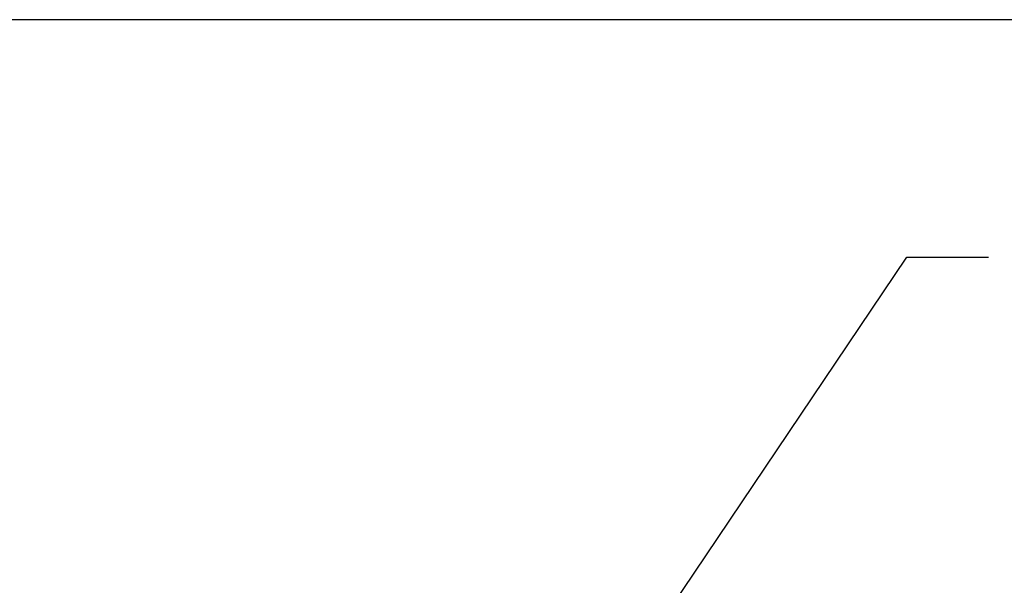
# Model space of a CAD drawing. Extents: x 1.2 to 27.7, y 0.8 to 20.7.
# Drawn here: x 8.2 to 10.5, y 16.3 to 17.6 of the extents above; entities that cross this region are included whole.
import ezdxf

# ---------------------------------------------------------------- set-up
doc = ezdxf.new("R2010")
doc.units = 0
doc.header["$LTSCALE"] = 2
doc.header["$MEASUREMENT"] = 0
doc.layers.get('0').update_dxf_attribs({"linetype": 'CONTINUOUS'})
doc.layers.add('BORDER', color=7, linetype='CONTINUOUS')
doc.styles.add('PLATE', font='ROMAND', dxfattribs={"width": 0.95})
doc.styles.add('ROMAND', font='romand', dxfattribs={"width": 0.95})
doc.styles.get("Standard").update_dxf_attribs({"font": 'simplex', "width": 0.95, "height": 0.16})
doc.dimstyles.new('DIMASZ', dxfattribs={"dimtxt": 0.08, "dimasz": 0.18, "dimexe": 0.18, "dimexo": 0.0625, "dimgap": 0.09, "dimtad": 0, "dimtih": 1, "dimtoh": 1, "dimdec": 3, "dimzin": 0, "dimdsep": 46, "dimtxsty": 'ROMAND', "dimcen": 0.09, "dimadec": 0, "dimazin": 0, "dimtfac": 1, "dimtdec": 3, "dimtofl": 0, "dimtmove": 2, "dimatfit": 3, "dimfxl": 0, "dimtolj": 1, "dimtzin": 0, "dimarcsym": 0})

# ---------------------------------------------------------------- blocks, each defined once
blk = doc.blocks.new('WTITLE')
blk.add_line((-7.7035, -1.7152), (-0.0785, -1.7152))
at = {"style": 'PLATE', "width": 0.95}
for tag, p, height in [('PLATE1', (-7.7035, -1.1652), 0.14), ('DESC1', (-7.7035, -1.3252), 0.1), ('DESC1', (-7.7035, -1.4852), 0.1), ('DESC1', (-7.7035, -1.6452), 0.1), ('PLATE2', (-7.7035, -1.9152), 0.14), ('DESC2', (-7.7035, -2.0752), 0.1), ('DESC2', (-7.7035, -2.2352), 0.1), ('DESC2', (-7.7035, -2.3952), 0.1), ('DWG', (-6.606, -10.0602), 0.14), ('REV', (-2.391, -10.0584), 0.1)]:
    blk.add_attdef(tag, p, '', height=height, dxfattribs=at)

msp = doc.modelspace()

# ---------------------------------------------------------------- block references
at = {"layer": 'BORDER', "xscale": 2, "yscale": 2, "zscale": 2}
msp.add_blockref('WTITLE', (16.6582, 21.0005), dxfattribs=at)

# ---------------------------------------------------------------- leaders
msp.add_leader([(9.3782, 15.7446), (10.2382, 17.0206), (10.4272, 17.0206)], dimstyle='DIMASZ', override={"dimscale": 2, "dimasz": 0.1, "dimexe": 0.1, "dimdec": 4, "dimtxsty": 'Standard', "dimclrd": 2, "dimclre": 2, "dimclrt": 256, "dimtdec": 4, "dimtmove": 0})

doc.saveas('drawing.dxf')
